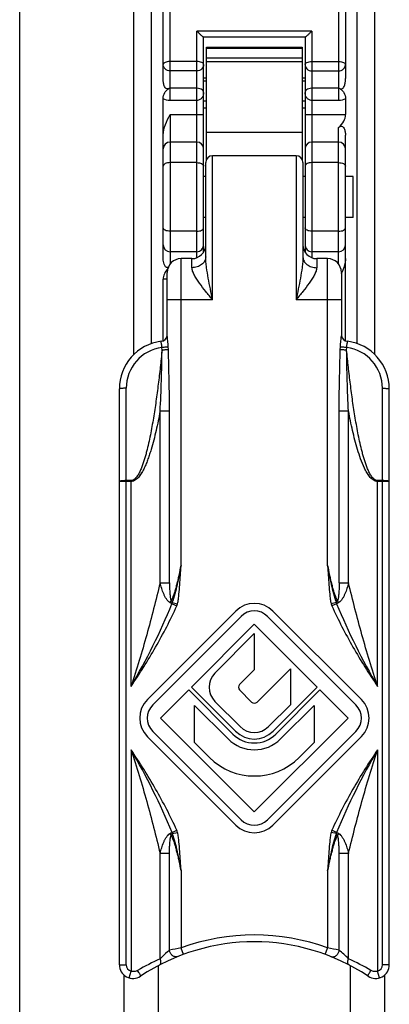
# Model space of a CAD drawing. Units: millimetres. Extents: x 78 to 288, y 83 to 380.
# Drawn here: x 78 to 105, y 266 to 337 of the extents above; entities that cross this region are included whole.
import ezdxf

# ---------------------------------------------------------------- set-up
doc = ezdxf.new("R2010")
doc.units = ezdxf.units.MM

msp = doc.modelspace()

# ---------------------------------------------------------------- linework, layer by layer
for p, q in [((78.195, 82.595), (78.195, 379.595)), ((87.817, 313.851), (87.817, 344.054)), ((102.817, 313.851), (102.817, 344.054)), ((86.517, 313.034), (86.517, 342.854)), ((104.117, 313.053), (104.117, 342.854)), ((88.667, 333.178), (88.667, 342.054)), ((101.967, 342.054), (101.967, 333.178)), ((99.02, 336.204), (91.614, 336.204)), ((91.617, 320.533), (91.617, 336.204)), ((99.017, 336.204), (99.017, 320.533)), ((91.817, 327.267), (91.817, 335.472)), ((91.817, 335.472), (98.817, 335.472)), ((91.817, 335.402), (98.817, 335.402)), ((98.817, 335.472), (98.817, 327.267)), ((91.817, 333.204), (91.617, 333.204)), ((99.017, 333.204), (98.817, 333.204)), ((91.817, 333.004), (91.617, 333.004)), ((99.017, 333.004), (98.817, 333.004)), ((88.667, 320.054), (88.667, 331.698)), ((101.967, 331.698), (101.967, 330.554)), ((91.617, 331.054), (91.817, 331.054)), ((98.817, 331.054), (99.017, 331.054)), ((101.967, 314.064), (101.967, 329.054)), ((91.117, 328.554), (89.167, 328.554)), ((101.467, 328.554), (99.517, 328.554)), ((98.367, 327.554), (92.267, 327.554)), ((91.767, 320.176), (91.767, 327.054)), ((98.867, 327.054), (98.867, 320.176)), ((91.767, 326.054), (91.617, 326.054)), ((99.017, 326.054), (98.867, 326.054)), ((102.517, 326.054), (101.967, 326.054)), ((102.517, 323.054), (102.517, 326.054)), ((91.767, 323.054), (91.617, 323.054)), ((99.017, 323.054), (98.867, 323.054)), ((102.517, 323.054), (101.967, 323.054)), ((91.117, 320.554), (89.167, 320.554)), ((101.467, 320.554), (99.517, 320.554)), ((90.767, 320.054), (89.967, 320.054)), ((100.667, 320.054), (99.867, 320.054)), ((88.967, 314.421), (88.967, 319.054)), ((101.667, 319.054), (101.667, 314.421)), ((88.667, 314.064), (88.667, 318.554)), ((85.467, 268.571), (85.467, 310.553)), ((105.167, 268.571), (105.167, 310.553)), ((93.959, 294.355), (87.515, 287.911)), ((87.904, 287.522), (94.348, 293.966)), ((96.286, 293.966), (102.73, 287.522)), ((103.126, 287.904), (96.675, 294.355)), ((95.317, 293.394), (90.733, 288.81)), ((99.901, 288.81), (95.317, 293.394)), ((92.442, 289.835), (95.317, 292.71)), ((95.317, 292.71), (95.317, 290.081)), ((95.317, 290.081), (94.237, 289.001)), ((95.515, 287.723), (97.946, 290.154)), ((97.946, 290.154), (97.946, 287.525)), ((90.733, 288.81), (93.95, 285.593)), ((96.684, 285.593), (99.901, 288.81)), ((90.528, 288.605), (88.477, 286.554)), ((93.745, 285.388), (90.528, 288.605)), ((94.237, 288.605), (95.119, 287.723)), ((100.106, 288.605), (96.889, 285.388)), ((102.157, 286.554), (100.106, 288.605)), ((90.963, 284.766), (90.963, 287.472)), ((90.963, 287.472), (93.396, 285.039)), ((94.285, 285.928), (92.442, 287.771)), ((97.946, 287.525), (96.349, 285.928)), ((97.237, 285.039), (99.671, 287.472)), ((99.671, 287.472), (99.671, 284.766)), ((88.477, 286.554), (95.317, 279.714)), ((95.317, 279.714), (102.157, 286.554)), ((87.515, 285.196), (93.959, 278.752)), ((94.348, 279.141), (87.904, 285.585)), ((102.73, 285.585), (96.286, 279.141)), ((96.675, 278.752), (103.126, 285.203)), ((92.043, 283.686), (90.963, 284.766)), ((99.671, 284.766), (98.591, 283.686)), ((85.817, 252.804), (85.817, 267.821)), ((88.317, 252.804), (88.317, 268.507)), ((102.317, 268.507), (102.317, 251.14)), ((104.817, 267.821), (104.817, 251.428))]:
    msp.add_line(p, q)
at = {"color": 9}
for p, q in [((89.167, 331.585), (89.167, 342.001)), ((101.467, 342.001), (101.467, 331.585)), ((91.117, 320.554), (91.117, 336.651)), ((99.517, 336.651), (91.117, 336.651)), ((99.517, 336.651), (99.517, 320.126)), ((91.817, 334.689), (98.817, 334.689)), ((91.117, 334.426), (89.167, 334.426)), ((91.817, 334.439), (98.817, 334.439)), ((99.517, 334.426), (101.467, 334.426)), ((91.117, 333.746), (89.167, 333.746)), ((99.517, 333.746), (101.467, 333.746)), ((91.117, 332.474), (89.167, 332.474)), ((101.467, 332.474), (99.517, 332.474)), ((91.117, 331.585), (89.167, 331.585)), ((91.617, 331.554), (91.817, 331.554)), ((98.817, 331.554), (99.017, 331.554)), ((101.467, 331.585), (99.517, 331.585)), ((89.167, 330.554), (89.167, 319.64)), ((89.167, 330.554), (91.617, 330.554)), ((99.017, 330.554), (101.967, 330.554)), ((101.467, 319.64), (101.467, 329.613)), ((91.817, 329.285), (98.817, 329.285)), ((92.267, 317.054), (92.267, 327.554)), ((98.367, 327.554), (98.367, 317.054)), ((91.117, 327.054), (89.167, 327.054)), ((101.467, 327.054), (99.517, 327.054)), ((91.117, 322.054), (89.167, 322.054)), ((101.467, 322.054), (99.517, 322.054)), ((91.117, 320.126), (91.117, 320.534)), ((89.967, 297.67), (89.967, 320.054)), ((90.767, 319.396), (90.767, 320.054)), ((99.867, 320.054), (99.867, 319.396)), ((100.667, 297.67), (100.667, 320.054)), ((88.967, 318.554), (88.667, 318.554)), ((92.267, 317.054), (88.967, 317.054)), ((100.667, 317.054), (98.367, 317.054)), ((88.583, 313.38), (88.575, 313.576)), ((89.044, 313.428), (89.039, 313.624)), ((101.59, 313.428), (101.595, 313.624)), ((102.051, 313.38), (102.059, 313.576)), ((85.967, 268.571), (85.967, 310.602)), ((104.667, 268.571), (104.667, 310.602)), ((88.442, 296.415), (88.442, 308.932)), ((89.127, 308.932), (88.442, 308.932)), ((89.127, 296.418), (89.127, 308.932)), ((101.506, 296.418), (101.506, 308.932)), ((102.191, 308.932), (101.506, 308.932)), ((102.191, 296.415), (102.191, 308.932)), ((86.321, 303.867), (85.967, 303.867)), ((86.321, 303.795), (85.967, 303.795)), ((86.321, 288.868), (86.321, 303.867)), ((104.313, 288.868), (104.313, 303.867)), ((104.667, 303.867), (104.313, 303.867)), ((104.667, 303.795), (104.313, 303.795)), ((88.442, 296.418), (89.127, 296.418)), ((101.506, 296.418), (102.191, 296.418)), ((89.31, 294.892), (89.662, 294.731)), ((89.332, 294.977), (89.716, 294.89)), ((101.302, 294.977), (100.918, 294.891)), ((101.324, 294.892), (100.972, 294.731)), ((86.321, 284.239), (86.321, 268.092)), ((104.313, 284.239), (104.313, 268.092)), ((89.31, 278.215), (89.662, 278.377)), ((89.332, 278.131), (89.716, 278.217)), ((101.302, 278.131), (100.918, 278.217)), ((101.324, 278.215), (100.972, 278.377)), ((88.443, 268.999), (88.442, 276.689)), ((89.127, 276.689), (88.442, 276.689)), ((89.127, 269.627), (89.127, 276.689)), ((101.506, 269.627), (101.506, 276.689)), ((102.191, 276.689), (101.506, 276.689)), ((102.191, 268.999), (102.191, 276.689)), ((89.967, 275.438), (89.967, 269.788)), ((100.667, 275.438), (100.667, 269.788)), ((90.139, 269.319), (89.967, 269.788)), ((100.494, 269.319), (100.667, 269.788)), ((85.467, 268.571), (85.967, 268.571)), ((105.167, 268.571), (104.667, 268.571)), ((86.175, 267.614), (86.321, 268.092)), ((104.458, 267.614), (104.313, 268.092))]:
    msp.add_line(p, q, dxfattribs=at)
for centre, radius, start, end in [((89.167, 328.054), 0.5, 90, 180), ((91.117, 328.054), 0.5, 0, 90), ((99.517, 328.054), 0.5, 90, 180), ((101.467, 328.054), 0.5, 0, 90), ((92.267, 327.054), 0.5, 90, 180), ((98.367, 327.054), 0.5, 0, 90), ((89.167, 321.054), 0.5, 180, 270), ((90.767, 321.054), 1, 270, 0), ((91.117, 321.054), 0.5, 270, 0), ((99.867, 321.054), 1, 180, 270), ((99.517, 321.054), 0.5, 180, 270), ((101.467, 321.054), 0.5, 270, 0), ((89.967, 319.054), 1, 90, 180), ((100.667, 319.054), 1, 0, 90), ((95.773, 321.683), 6.491, 335.26177, 335.95629), ((88.967, 310.554), 3.5, 97.18108, 180.00404), ((88.467, 314.522), 0.5, 277.17852, 348.56011), ((102.179, 314.549), 0.528, 193.98367, 261.84235), ((101.667, 310.554), 3.5, 359.99624, 82.81894), ((95.317, 292.998), 1.92, 45, 135), ((95.317, 292.998), 1.37, 45, 135), ((93.474, 288.803), 1.459, 135, 225), ((94.435, 288.803), 0.28, 135, 225), ((88.873, 286.554), 1.92, 135, 225), ((101.775, 286.554), 1.91, 315, 45), ((88.873, 286.554), 1.37, 135, 225), ((95.317, 287.921), 0.28, 225, 315), ((101.761, 286.554), 1.37, 315, 45), ((95.317, 286.96), 1.459, 225, 315), ((95.317, 286.96), 2.716, 225, 315), ((95.317, 286.96), 2.223, 225, 315), ((95.317, 286.96), 1.933, 225, 315), ((95.317, 286.96), 4.63, 225, 315), ((95.317, 280.11), 1.92, 225, 315), ((95.317, 280.11), 1.37, 225, 315), ((95.317, 255.241), 15, 56.41831, 123.58171), ((86.467, 268.571), 1, 180, 303.58105), ((104.167, 268.571), 1, 236.41875, 0)]:
    msp.add_arc(centre, radius, start, end)
for centre, radius, start, end in [((88.967, 310.602), 3, 97.50645, 179.99824), ((101.667, 310.602), 3, 0.00124, 82.49431), ((45.428, 312.909), 47.436, 329.54921, 337.67789), ((77.466, 272.758), 25.104, 61.84859, 62.23982), ((101.71, 295.068), 0.811, 192.63111, 204.56526), ((116.08, 267.269), 31.317, 117.79643, 118.11003), ((145.207, 312.909), 47.437, 202.32222, 210.45071), ((45.428, 260.198), 47.437, 22.32216, 30.45078), ((145.207, 260.198), 47.437, 149.54928, 157.67783), ((74.655, 305.646), 31.1, 297.79757, 298.11338), ((88.924, 278.039), 0.811, 12.63618, 24.56456), ((117.295, 308.132), 33.912, 241.90398, 242.19358), ((95.317, 255.241), 15.5, 69.80836, 110.19164), ((99.637, 217.198), 53.472, 100.41938, 101.33538), ((91.062, 217.541), 53.123, 78.66161, 79.58363), ((86.467, 268.571), 0.5, 180, 253.03987), ((96.087, 252.157), 18.496, 114.41431, 120.12808), ((94.597, 252.255), 18.385, 59.85479, 65.60275), ((104.167, 268.571), 0.5, 286.94794, 0)]:
    msp.add_arc(centre, radius, start, end, dxfattribs=at)
for centre, start_param, end_param in [((97.717, 330.554), -0.489957, 0), ((92.917, 318.554), 9.027156, 9.424778)]:
    msp.add_ellipse(centre, major_axis=(4.25, 0), ratio=0.470588, start_param=start_param, end_param=end_param)
for points, knots in [([(91.614, 336.204), (91.605, 336.204), (91.582, 336.224), (91.541, 336.253), (91.486, 336.302), (91.394, 336.383), (91.27, 336.501), (91.169, 336.6), (91.117, 336.651)], [0, 0, 0, 0, 0.040113, 0.1224, 0.234593, 0.367577, 0.672007, 1, 1, 1, 1]), ([(99.517, 336.651), (99.465, 336.6), (99.364, 336.501), (99.24, 336.383), (99.148, 336.302), (99.093, 336.253), (99.051, 336.224), (99.029, 336.204), (99.02, 336.204)], [0, 0, 0, 0, 0.327986, 0.63241, 0.765392, 0.877592, 0.959885, 1, 1, 1, 1]), ([(89.124, 332.491), (89.094, 332.463), (89.017, 332.42), (88.885, 332.443), (88.793, 332.537), (88.719, 332.695), (88.676, 332.913), (88.667, 333.09), (88.667, 333.178)], [0, 0, 0, 0, 0.120919, 0.237599, 0.361224, 0.487285, 0.743074, 1, 1, 1, 1]), ([(101.509, 332.492), (101.539, 332.463), (101.616, 332.42), (101.748, 332.442), (101.84, 332.536), (101.915, 332.695), (101.957, 332.913), (101.967, 333.09), (101.967, 333.178)], [0, 0, 0, 0, 0.120945, 0.237591, 0.361207, 0.487265, 0.743066, 1, 1, 1, 1]), ([(88.667, 331.698), (88.667, 331.86), (88.722, 332.112), (88.907, 332.327), (89.03, 332.424), (89.095, 332.467), (89.124, 332.491)], [0, 0, 0, 0, 0.50895, 0.756824, 0.878677, 1, 1, 1, 1]), ([(101.509, 332.492), (101.539, 332.467), (101.604, 332.424), (101.726, 332.327), (101.912, 332.112), (101.967, 331.86), (101.967, 331.698)], [0, 0, 0, 0, 0.121385, 0.243288, 0.491166, 1, 1, 1, 1]), ([(88.667, 329.054), (88.667, 329.318), (88.811, 329.844), (89.048, 330.316), (89.167, 330.554)], [0, 0, 0, 0, 0.499285, 1, 1, 1, 1]), ([(101.467, 329.613), (101.497, 329.639), (101.558, 329.693), (101.683, 329.717), (101.799, 329.66), (101.867, 329.553), (101.912, 329.434), (101.956, 329.268), (101.967, 329.139), (101.967, 329.054)], [0, 0, 0, 0, 0.122472, 0.239157, 0.359912, 0.484674, 0.613826, 0.74186, 1, 1, 1, 1]), ([(89.014, 319.404), (88.952, 319.393), (88.843, 319.434), (88.773, 319.547), (88.72, 319.675), (88.677, 319.844), (88.667, 319.984), (88.667, 320.054)], [0, 0, 0, 0, 0.233069, 0.357859, 0.486815, 0.742214, 1, 1, 1, 1]), ([(101.967, 320.054), (101.967, 319.966), (101.933, 319.614), (101.808, 319.279), (101.7, 319.038)], [0, 0, 0, 0, 0.250453, 1, 1, 1, 1])]:
    msp.add_open_spline(points, degree=3, knots=knots)
for points, knots in [([(89.167, 334.426), (89.099, 334.426), (88.972, 334.414), (88.796, 334.368), (88.667, 334.277), (88.667, 334.21)], [0, 0, 0, 0, 0.354397, 0.650463, 1, 1, 1, 1]), ([(89.167, 333.746), (89.036, 333.746), (88.777, 333.841), (88.667, 334.095), (88.667, 334.21)], [0, 0, 0, 0, 0.532468, 1, 1, 1, 1]), ([(91.617, 334.21), (91.617, 334.277), (91.488, 334.368), (91.312, 334.414), (91.185, 334.426), (91.117, 334.426)], [0, 0, 0, 0, 0.349558, 0.645605, 1, 1, 1, 1]), ([(91.617, 334.21), (91.617, 334.095), (91.507, 333.841), (91.248, 333.746), (91.117, 333.746)], [0, 0, 0, 0, 0.467548, 1, 1, 1, 1]), ([(99.017, 334.21), (99.017, 334.277), (99.146, 334.368), (99.322, 334.414), (99.449, 334.426), (99.517, 334.426)], [0, 0, 0, 0, 0.349565, 0.645605, 1, 1, 1, 1]), ([(99.017, 334.21), (99.017, 334.095), (99.127, 333.841), (99.386, 333.746), (99.517, 333.746)], [0, 0, 0, 0, 0.467547, 1, 1, 1, 1]), ([(101.467, 334.426), (101.535, 334.426), (101.662, 334.414), (101.838, 334.368), (101.967, 334.277), (101.967, 334.21)], [0, 0, 0, 0, 0.354394, 0.650452, 1, 1, 1, 1]), ([(101.467, 333.746), (101.598, 333.746), (101.857, 333.841), (101.967, 334.095), (101.967, 334.21)], [0, 0, 0, 0, 0.532476, 1, 1, 1, 1]), ([(91.617, 332.171), (91.617, 332.205), (91.594, 332.282), (91.496, 332.379), (91.332, 332.455), (91.195, 332.474), (91.117, 332.474)], [0, 0, 0, 0, 0.1603, 0.358552, 0.632024, 1, 1, 1, 1]), ([(99.517, 332.474), (99.439, 332.474), (99.302, 332.455), (99.137, 332.379), (99.04, 332.282), (99.017, 332.205), (99.017, 332.171)], [0, 0, 0, 0, 0.367975, 0.641428, 0.839699, 1, 1, 1, 1]), ([(91.617, 332.171), (91.617, 332.042), (91.557, 331.833), (91.352, 331.631), (91.197, 331.585), (91.117, 331.585)], [0, 0, 0, 0, 0.458568, 0.714411, 1, 1, 1, 1]), ([(99.517, 331.585), (99.437, 331.585), (99.282, 331.631), (99.077, 331.833), (99.017, 332.042), (99.017, 332.171)], [0, 0, 0, 0, 0.285585, 0.541412, 1, 1, 1, 1]), ([(89.167, 327.054), (89.103, 327.054), (88.98, 327.041), (88.796, 326.989), (88.667, 326.88), (88.667, 326.804)], [0, 0, 0, 0, 0.323919, 0.612823, 1, 1, 1, 1]), ([(91.117, 327.054), (91.181, 327.054), (91.304, 327.041), (91.488, 326.989), (91.617, 326.88), (91.617, 326.804)], [0, 0, 0, 0, 0.323919, 0.612823, 1, 1, 1, 1]), ([(99.517, 327.054), (99.453, 327.054), (99.33, 327.041), (99.146, 326.989), (99.017, 326.88), (99.017, 326.804)], [0, 0, 0, 0, 0.323919, 0.612823, 1, 1, 1, 1]), ([(101.467, 327.054), (101.531, 327.054), (101.654, 327.041), (101.838, 326.989), (101.967, 326.88), (101.967, 326.804)], [0, 0, 0, 0, 0.323919, 0.612823, 1, 1, 1, 1]), ([(89.167, 322.054), (89.103, 322.054), (88.98, 322.067), (88.796, 322.119), (88.667, 322.227), (88.667, 322.304)], [0, 0, 0, 0, 0.323919, 0.612823, 1, 1, 1, 1]), ([(91.117, 322.054), (91.181, 322.054), (91.304, 322.067), (91.488, 322.119), (91.617, 322.227), (91.617, 322.304)], [0, 0, 0, 0, 0.323919, 0.612823, 1, 1, 1, 1]), ([(99.517, 322.054), (99.453, 322.054), (99.33, 322.067), (99.146, 322.119), (99.017, 322.227), (99.017, 322.304)], [0, 0, 0, 0, 0.323919, 0.612823, 1, 1, 1, 1]), ([(101.467, 322.054), (101.531, 322.054), (101.654, 322.067), (101.838, 322.119), (101.967, 322.227), (101.967, 322.304)], [0, 0, 0, 0, 0.323919, 0.612823, 1, 1, 1, 1]), ([(91.767, 320.176), (91.767, 320.125), (91.754, 320.021), (91.675, 319.82), (91.478, 319.599), (91.149, 319.434), (90.896, 319.396), (90.767, 319.396)], [0, 0, 0, 0, 0.10978, 0.222337, 0.460919, 0.722775, 1, 1, 1, 1]), ([(92.267, 317.054), (92.213, 317.317), (92.106, 317.842), (91.954, 318.626), (91.844, 319.278), (91.783, 319.794), (91.767, 320.05), (91.767, 320.176)], [0, 0, 0, 0, 0.254367, 0.507544, 0.757632, 0.880329, 1, 1, 1, 1]), ([(98.867, 320.176), (98.867, 320.05), (98.851, 319.794), (98.79, 319.278), (98.68, 318.626), (98.528, 317.842), (98.421, 317.317), (98.367, 317.054)], [0, 0, 0, 0, 0.119672, 0.242368, 0.492457, 0.745633, 1, 1, 1, 1]), ([(98.867, 320.176), (98.867, 320.125), (98.88, 320.021), (98.959, 319.82), (99.156, 319.599), (99.485, 319.434), (99.738, 319.396), (99.867, 319.396)], [0, 0, 0, 0, 0.109781, 0.222339, 0.460921, 0.722776, 1, 1, 1, 1]), ([(92.267, 317.054), (92.103, 317.255), (91.779, 317.652), (91.391, 318.152), (91.115, 318.552), (90.941, 318.84), (90.812, 319.117), (90.767, 319.307), (90.767, 319.396)], [0, 0, 0, 0, 0.277139, 0.546515, 0.674792, 0.795667, 0.905429, 1, 1, 1, 1]), ([(99.867, 319.396), (99.867, 319.307), (99.822, 319.117), (99.693, 318.84), (99.519, 318.552), (99.243, 318.152), (98.855, 317.652), (98.531, 317.255), (98.367, 317.054)], [0, 0, 0, 0, 0.094572, 0.204336, 0.325212, 0.45349, 0.722864, 1, 1, 1, 1]), ([(101.667, 317.053), (101.667, 317.053), (101.664, 317.053), (101.662, 317.054), (101.655, 317.053), (101.647, 317.054), (101.636, 317.054), (101.617, 317.054), (101.588, 317.054), (101.546, 317.054), (101.496, 317.054), (101.437, 317.054), (101.372, 317.054), (101.299, 317.054), (101.191, 317.054), (101.045, 317.054), (100.859, 317.054), (100.732, 317.054), (100.667, 317.054)], [0, 0, 0, 0, 0.001234, 0.004857, 0.010869, 0.019256, 0.030003, 0.043095, 0.076164, 0.118111, 0.168562, 0.227021, 0.292916, 0.36564, 0.44446, 0.617303, 0.80498, 1, 1, 1, 1]), ([(88.527, 313.912), (88.526, 313.918), (88.522, 313.939), (88.521, 313.96), (88.522, 313.975)], [0, 0, 0, 0, 0.28373, 1, 1, 1, 1]), ([(88.522, 313.975), (88.523, 313.982), (88.525, 313.993), (88.526, 314.005), (88.527, 314.013), (88.528, 314.018), (88.528, 314.023), (88.529, 314.025), (88.529, 314.026), (88.529, 314.026)], [0, 0, 0, 0, 0.429965, 0.601555, 0.743129, 0.853977, 0.933802, 0.982437, 1, 1, 1, 1]), ([(88.575, 313.576), (88.579, 313.639), (88.568, 313.729), (88.543, 313.84), (88.531, 313.889), (88.527, 313.912)], [0, 0, 0, 0, 0.552584, 0.794438, 1, 1, 1, 1]), ([(89.039, 313.624), (89.037, 313.699), (89.029, 313.846), (89.006, 314.058), (88.984, 314.224), (88.97, 314.343), (88.967, 314.397), (88.967, 314.421)], [0, 0, 0, 0, 0.280921, 0.551168, 0.798195, 0.906805, 1, 1, 1, 1]), ([(101.595, 313.624), (101.597, 313.699), (101.605, 313.846), (101.628, 314.058), (101.65, 314.224), (101.663, 314.343), (101.667, 314.397), (101.667, 314.421)], [0, 0, 0, 0, 0.281002, 0.551232, 0.798292, 0.906782, 1, 1, 1, 1]), ([(102.059, 313.576), (102.055, 313.642), (102.067, 313.737), (102.094, 313.852), (102.106, 313.903), (102.11, 313.927)], [0, 0, 0, 0, 0.559155, 0.800144, 1, 1, 1, 1]), ([(102.111, 313.975), (102.11, 313.982), (102.109, 313.993), (102.108, 314.005), (102.107, 314.013), (102.106, 314.018), (102.105, 314.023), (102.105, 314.025), (102.105, 314.026), (102.104, 314.026)], [0, 0, 0, 0, 0.430039, 0.601633, 0.743196, 0.854023, 0.933822, 0.982438, 1, 1, 1, 1]), ([(102.11, 313.927), (102.11, 313.931), (102.112, 313.947), (102.113, 313.963), (102.111, 313.975)], [0, 0, 0, 0, 0.277675, 1, 1, 1, 1]), ([(88.583, 313.38), (88.542, 312.966), (88.455, 312.139), (88.31, 310.899), (88.146, 309.661), (87.958, 308.427), (87.774, 307.403), (87.603, 306.589), (87.482, 306.083), (87.373, 305.681), (87.285, 305.381), (87.188, 305.084), (87.08, 304.792), (86.976, 304.553), (86.881, 304.367), (86.801, 304.233), (86.711, 304.105), (86.605, 303.989), (86.478, 303.895), (86.373, 303.867), (86.321, 303.867)], [0, 0, 0, 0, 0.124968, 0.249937, 0.374909, 0.499882, 0.624857, 0.68735, 0.749845, 0.781095, 0.812347, 0.843602, 0.874859, 0.90612, 0.921756, 0.937397, 0.953044, 0.9687, 0.984364, 1, 1, 1, 1]), ([(88.442, 308.932), (88.487, 309.674), (88.545, 311.156), (88.572, 312.639), (88.583, 313.38)], [0, 0, 0, 0, 0.500504, 1, 1, 1, 1]), ([(89.039, 313.624), (89.014, 313.617), (88.953, 313.606), (88.847, 313.593), (88.717, 313.583), (88.624, 313.578), (88.575, 313.576)], [0, 0, 0, 0, 0.163321, 0.398575, 0.686011, 1, 1, 1, 1]), ([(89.044, 313.428), (89.019, 313.422), (88.958, 313.411), (88.852, 313.398), (88.724, 313.387), (88.631, 313.382), (88.583, 313.38)], [0, 0, 0, 0, 0.165584, 0.401299, 0.687759, 1, 1, 1, 1]), ([(89.127, 308.932), (89.127, 309.682), (89.106, 311.181), (89.064, 312.679), (89.044, 313.428)], [0, 0, 0, 0, 0.500277, 1, 1, 1, 1]), ([(101.506, 308.932), (101.507, 309.682), (101.528, 311.181), (101.57, 312.679), (101.59, 313.428)], [0, 0, 0, 0, 0.500277, 1, 1, 1, 1]), ([(102.051, 313.38), (102.003, 313.382), (101.91, 313.387), (101.781, 313.398), (101.676, 313.411), (101.614, 313.422), (101.59, 313.428)], [0, 0, 0, 0, 0.312241, 0.598701, 0.834416, 1, 1, 1, 1]), ([(102.059, 313.576), (102.01, 313.578), (101.916, 313.583), (101.787, 313.593), (101.681, 313.606), (101.619, 313.617), (101.595, 313.624)], [0, 0, 0, 0, 0.31396, 0.601385, 0.83665, 1, 1, 1, 1]), ([(102.191, 308.932), (102.147, 309.674), (102.088, 311.156), (102.062, 312.639), (102.051, 313.38)], [0, 0, 0, 0, 0.500504, 1, 1, 1, 1]), ([(104.313, 303.867), (104.261, 303.867), (104.156, 303.895), (104.029, 303.989), (103.923, 304.105), (103.833, 304.233), (103.753, 304.368), (103.658, 304.553), (103.554, 304.792), (103.445, 305.084), (103.348, 305.381), (103.26, 305.681), (103.152, 306.083), (103.031, 306.589), (102.859, 307.403), (102.676, 308.427), (102.488, 309.661), (102.324, 310.899), (102.179, 312.139), (102.092, 312.966), (102.051, 313.38)], [0, 0, 0, 0, 0.01564, 0.031302, 0.046959, 0.062606, 0.078246, 0.093882, 0.125143, 0.1564, 0.187654, 0.218906, 0.250156, 0.312651, 0.375144, 0.500119, 0.625092, 0.750063, 0.875032, 1, 1, 1, 1]), ([(85.967, 310.602), (85.903, 310.602), (85.81, 310.6), (85.693, 310.594), (85.618, 310.588), (85.557, 310.582), (85.51, 310.573), (85.483, 310.567), (85.467, 310.558), (85.467, 310.554)], [0, 0, 0, 0, 0.377683, 0.548572, 0.698495, 0.821964, 0.914684, 0.97353, 1, 1, 1, 1]), ([(104.667, 310.602), (104.731, 310.602), (104.823, 310.6), (104.941, 310.594), (105.016, 310.588), (105.077, 310.582), (105.124, 310.573), (105.151, 310.567), (105.167, 310.558), (105.167, 310.554)], [0, 0, 0, 0, 0.377683, 0.548572, 0.698495, 0.821964, 0.914684, 0.97353, 1, 1, 1, 1]), ([(88.442, 308.932), (88.353, 308.461), (88.208, 307.756), (87.981, 306.824), (87.821, 306.247), (87.677, 305.789), (87.56, 305.449), (87.431, 305.113), (87.286, 304.783), (87.12, 304.463), (86.955, 304.211), (86.797, 304.029), (86.661, 303.91), (86.503, 303.819), (86.381, 303.795), (86.321, 303.795)], [0, 0, 0, 0, 0.249786, 0.374696, 0.499618, 0.562089, 0.624567, 0.687054, 0.749553, 0.812069, 0.874604, 0.905919, 0.937259, 0.968632, 1, 1, 1, 1]), ([(104.313, 303.795), (104.252, 303.795), (104.131, 303.82), (103.972, 303.909), (103.837, 304.029), (103.679, 304.211), (103.514, 304.463), (103.292, 304.889), (103.068, 305.447), (102.845, 306.131), (102.652, 306.824), (102.425, 307.756), (102.281, 308.461), (102.191, 308.932)], [0, 0, 0, 0, 0.031375, 0.06273, 0.094082, 0.125392, 0.18793, 0.250449, 0.375407, 0.500351, 0.62528, 0.750198, 1, 1, 1, 1]), ([(85.967, 303.867), (85.903, 303.867), (85.785, 303.864), (85.646, 303.854), (85.556, 303.842), (85.51, 303.832), (85.482, 303.823), (85.467, 303.812), (85.467, 303.807)], [0, 0, 0, 0, 0.3754, 0.694423, 0.817671, 0.910494, 0.97046, 1, 1, 1, 1]), ([(85.967, 303.795), (85.934, 303.795), (85.871, 303.795), (85.778, 303.796), (85.693, 303.797), (85.628, 303.798), (85.582, 303.799), (85.552, 303.8), (85.527, 303.801), (85.506, 303.802), (85.49, 303.803), (85.478, 303.804), (85.472, 303.806), (85.467, 303.806), (85.467, 303.807)], [0, 0, 0, 0, 0.194755, 0.382392, 0.555093, 0.706448, 0.772324, 0.830766, 0.881195, 0.923164, 0.956239, 0.980097, 0.994658, 1, 1, 1, 1]), ([(105.167, 303.807), (105.167, 303.812), (105.152, 303.823), (105.124, 303.832), (105.077, 303.842), (104.988, 303.854), (104.849, 303.864), (104.731, 303.867), (104.667, 303.867)], [0, 0, 0, 0, 0.02954, 0.089506, 0.182329, 0.305577, 0.6246, 1, 1, 1, 1]), ([(105.167, 303.807), (105.167, 303.806), (105.162, 303.806), (105.156, 303.804), (105.144, 303.803), (105.127, 303.802), (105.106, 303.801), (105.081, 303.8), (105.052, 303.799), (105.006, 303.798), (104.941, 303.797), (104.856, 303.796), (104.763, 303.795), (104.699, 303.795), (104.667, 303.795)], [0, 0, 0, 0, 0.005342, 0.019903, 0.043761, 0.076836, 0.118805, 0.169234, 0.227676, 0.293552, 0.444907, 0.617608, 0.805245, 1, 1, 1, 1]), ([(89.967, 297.67), (89.921, 297.451), (89.851, 297.122), (89.749, 296.686), (89.668, 296.361), (89.582, 296.038), (89.488, 295.72), (89.401, 295.459), (89.321, 295.26), (89.275, 295.165), (89.249, 295.12)], [0, 0, 0, 0, 0.253057, 0.379494, 0.505776, 0.631755, 0.757121, 0.881036, 0.941677, 1, 1, 1, 1]), ([(89.332, 294.977), (89.416, 295.19), (89.55, 295.631), (89.708, 296.304), (89.845, 296.985), (89.927, 297.442), (89.967, 297.67)], [0, 0, 0, 0, 0.247894, 0.498133, 0.748987, 1, 1, 1, 1]), ([(89.716, 294.89), (89.741, 295.004), (89.78, 295.234), (89.834, 295.696), (89.882, 296.276), (89.928, 296.973), (89.954, 297.438), (89.967, 297.67)], [0, 0, 0, 0, 0.124982, 0.249982, 0.499983, 0.749991, 1, 1, 1, 1]), ([(101.385, 295.12), (101.359, 295.165), (101.313, 295.26), (101.233, 295.459), (101.146, 295.72), (101.052, 296.038), (100.966, 296.361), (100.885, 296.686), (100.783, 297.122), (100.712, 297.451), (100.667, 297.67)], [0, 0, 0, 0, 0.05832, 0.118961, 0.242876, 0.368242, 0.494222, 0.620504, 0.746942, 1, 1, 1, 1]), ([(100.667, 297.67), (100.706, 297.442), (100.789, 296.985), (100.926, 296.304), (101.084, 295.631), (101.217, 295.19), (101.302, 294.977)], [0, 0, 0, 0, 0.251008, 0.501858, 0.752099, 1, 1, 1, 1]), ([(100.667, 297.67), (100.68, 297.438), (100.706, 296.973), (100.752, 296.276), (100.8, 295.696), (100.854, 295.234), (100.893, 295.004), (100.918, 294.891)], [0, 0, 0, 0, 0.250006, 0.500012, 0.750012, 0.875012, 1, 1, 1, 1]), ([(88.442, 296.415), (88.14, 295.147), (87.486, 292.616), (86.733, 290.112), (86.321, 288.868)], [0, 0, 0, 0, 0.498659, 1, 1, 1, 1]), ([(89.158, 294.972), (89.105, 295), (89.009, 295.085), (88.894, 295.242), (88.793, 295.421), (88.675, 295.676), (88.553, 296.008), (88.476, 296.281), (88.442, 296.418)], [0, 0, 0, 0, 0.109264, 0.229311, 0.354782, 0.482889, 0.741799, 1, 1, 1, 1]), ([(89.127, 296.418), (89.127, 296.308), (89.129, 296.142), (89.136, 295.921), (89.144, 295.756), (89.156, 295.591), (89.169, 295.455), (89.184, 295.347), (89.198, 295.267), (89.213, 295.202), (89.23, 295.153), (89.242, 295.13), (89.249, 295.12)], [0, 0, 0, 0, 0.253098, 0.379527, 0.505783, 0.631742, 0.757153, 0.819482, 0.881321, 0.94215, 0.971746, 1, 1, 1, 1]), ([(101.506, 296.418), (101.506, 296.308), (101.504, 296.142), (101.497, 295.921), (101.489, 295.756), (101.478, 295.591), (101.465, 295.455), (101.45, 295.347), (101.436, 295.267), (101.421, 295.202), (101.403, 295.153), (101.392, 295.13), (101.385, 295.12)], [0, 0, 0, 0, 0.253091, 0.379517, 0.50577, 0.631726, 0.757135, 0.819463, 0.881303, 0.942137, 0.971737, 1, 1, 1, 1]), ([(102.191, 296.418), (102.158, 296.281), (102.081, 296.008), (101.959, 295.676), (101.841, 295.421), (101.74, 295.242), (101.625, 295.085), (101.529, 295), (101.476, 294.972)], [0, 0, 0, 0, 0.258193, 0.517096, 0.6452, 0.770671, 0.890723, 1, 1, 1, 1]), ([(104.313, 288.868), (103.9, 290.112), (103.148, 292.616), (102.493, 295.147), (102.191, 296.415)], [0, 0, 0, 0, 0.50134, 1, 1, 1, 1]), ([(89.158, 294.972), (89.167, 294.984), (89.202, 295.031), (89.231, 295.081), (89.249, 295.12)], [0, 0, 0, 0, 0.256796, 1, 1, 1, 1]), ([(89.249, 295.12), (89.257, 295.108), (89.285, 295.061), (89.313, 295.013), (89.332, 294.977)], [0, 0, 0, 0, 0.26232, 1, 1, 1, 1]), ([(101.302, 294.977), (101.308, 294.988), (101.335, 295.037), (101.363, 295.085), (101.385, 295.12)], [0, 0, 0, 0, 0.237108, 1, 1, 1, 1]), ([(101.385, 295.12), (101.391, 295.108), (101.416, 295.056), (101.449, 295.007), (101.476, 294.972)], [0, 0, 0, 0, 0.242408, 1, 1, 1, 1]), ([(86.321, 288.868), (86.96, 289.795), (88.158, 291.704), (89.193, 293.707), (89.662, 294.731)], [0, 0, 0, 0, 0.500012, 1, 1, 1, 1]), ([(100.972, 294.731), (101.441, 293.707), (102.475, 291.704), (103.674, 289.795), (104.313, 288.868)], [0, 0, 0, 0, 0.499988, 1, 1, 1, 1]), ([(86.321, 284.239), (86.733, 282.995), (87.486, 280.491), (88.14, 277.961), (88.442, 276.693)], [0, 0, 0, 0, 0.501341, 1, 1, 1, 1]), ([(89.662, 278.377), (89.193, 279.4), (88.158, 281.403), (86.96, 283.312), (86.321, 284.239)], [0, 0, 0, 0, 0.499988, 1, 1, 1, 1]), ([(104.313, 284.239), (103.674, 283.312), (102.475, 281.403), (101.441, 279.4), (100.972, 278.377)], [0, 0, 0, 0, 0.500012, 1, 1, 1, 1]), ([(102.191, 276.693), (102.493, 277.96), (103.148, 280.491), (103.9, 282.995), (104.313, 284.239)], [0, 0, 0, 0, 0.49866, 1, 1, 1, 1]), ([(88.442, 276.689), (88.476, 276.827), (88.553, 277.099), (88.675, 277.432), (88.793, 277.687), (88.894, 277.865), (89.009, 278.022), (89.105, 278.107), (89.158, 278.135)], [0, 0, 0, 0, 0.258192, 0.517095, 0.645198, 0.770669, 0.890721, 1, 1, 1, 1]), ([(89.127, 276.689), (89.127, 276.8), (89.129, 276.966), (89.136, 277.186), (89.144, 277.352), (89.156, 277.516), (89.169, 277.653), (89.184, 277.761), (89.198, 277.84), (89.213, 277.905), (89.23, 277.954), (89.242, 277.977), (89.249, 277.987)], [0, 0, 0, 0, 0.253092, 0.379518, 0.505771, 0.631727, 0.757136, 0.819464, 0.881303, 0.942137, 0.971736, 1, 1, 1, 1]), ([(89.249, 277.987), (89.243, 278), (89.217, 278.052), (89.185, 278.1), (89.158, 278.135)], [0, 0, 0, 0, 0.242407, 1, 1, 1, 1]), ([(89.332, 278.131), (89.326, 278.119), (89.299, 278.07), (89.271, 278.023), (89.249, 277.987)], [0, 0, 0, 0, 0.237134, 1, 1, 1, 1]), ([(89.249, 277.987), (89.275, 277.942), (89.321, 277.847), (89.401, 277.648), (89.488, 277.388), (89.582, 277.069), (89.668, 276.746), (89.749, 276.421), (89.851, 275.985), (89.921, 275.657), (89.967, 275.438)], [0, 0, 0, 0, 0.058323, 0.118963, 0.242878, 0.368244, 0.494224, 0.620505, 0.746943, 1, 1, 1, 1]), ([(89.967, 275.438), (89.927, 275.666), (89.845, 276.122), (89.708, 276.803), (89.55, 277.476), (89.416, 277.918), (89.332, 278.131)], [0, 0, 0, 0, 0.251013, 0.501866, 0.752106, 1, 1, 1, 1]), ([(89.967, 275.438), (89.954, 275.67), (89.928, 276.135), (89.882, 276.831), (89.834, 277.411), (89.78, 277.874), (89.741, 278.103), (89.716, 278.217)], [0, 0, 0, 0, 0.250009, 0.500017, 0.750018, 0.875018, 1, 1, 1, 1]), ([(100.918, 278.217), (100.893, 278.103), (100.854, 277.874), (100.8, 277.411), (100.752, 276.831), (100.706, 276.135), (100.68, 275.67), (100.667, 275.438)], [0, 0, 0, 0, 0.124986, 0.249986, 0.499986, 0.749993, 1, 1, 1, 1]), ([(101.302, 278.131), (101.217, 277.918), (101.084, 277.476), (100.926, 276.803), (100.789, 276.122), (100.706, 275.666), (100.667, 275.438)], [0, 0, 0, 0, 0.247899, 0.498139, 0.74899, 1, 1, 1, 1]), ([(100.667, 275.438), (100.712, 275.657), (100.783, 275.985), (100.885, 276.421), (100.966, 276.746), (101.052, 277.069), (101.146, 277.388), (101.233, 277.648), (101.313, 277.847), (101.359, 277.942), (101.385, 277.987)], [0, 0, 0, 0, 0.253058, 0.379495, 0.505777, 0.631757, 0.757123, 0.881039, 0.941679, 1, 1, 1, 1]), ([(101.385, 277.987), (101.377, 277.999), (101.349, 278.047), (101.321, 278.095), (101.302, 278.131)], [0, 0, 0, 0, 0.262354, 1, 1, 1, 1]), ([(101.476, 278.135), (101.466, 278.123), (101.432, 278.077), (101.403, 278.026), (101.385, 277.987)], [0, 0, 0, 0, 0.256796, 1, 1, 1, 1]), ([(101.506, 276.689), (101.506, 276.8), (101.504, 276.966), (101.497, 277.186), (101.489, 277.352), (101.478, 277.516), (101.465, 277.653), (101.45, 277.761), (101.436, 277.84), (101.421, 277.905), (101.403, 277.954), (101.392, 277.977), (101.385, 277.987)], [0, 0, 0, 0, 0.253098, 0.379528, 0.505783, 0.631743, 0.757154, 0.819482, 0.881321, 0.942152, 0.971748, 1, 1, 1, 1]), ([(101.476, 278.135), (101.529, 278.107), (101.625, 278.022), (101.74, 277.865), (101.841, 277.687), (101.959, 277.432), (102.081, 277.099), (102.158, 276.827), (102.191, 276.689)], [0, 0, 0, 0, 0.109263, 0.229309, 0.354779, 0.482885, 0.741797, 1, 1, 1, 1]), ([(89.127, 269.627), (89.076, 269.586), (88.837, 269.388), (88.612, 269.174), (88.443, 268.999)], [0, 0, 0, 0, 0.213353, 1, 1, 1, 1]), ([(89.733, 269.163), (89.703, 269.151), (89.639, 269.136), (89.502, 269.142), (89.333, 269.223), (89.186, 269.399), (89.137, 269.55), (89.127, 269.627)], [0, 0, 0, 0, 0.111421, 0.225949, 0.468375, 0.731055, 1, 1, 1, 1]), ([(100.901, 269.163), (100.93, 269.151), (100.995, 269.136), (101.132, 269.142), (101.301, 269.223), (101.448, 269.399), (101.497, 269.55), (101.506, 269.627)], [0, 0, 0, 0, 0.111422, 0.225951, 0.468379, 0.731057, 1, 1, 1, 1]), ([(102.191, 268.999), (102.078, 269.117), (101.856, 269.333), (101.621, 269.536), (101.506, 269.627)], [0, 0, 0, 0, 0.52844, 1, 1, 1, 1]), ([(88.408, 268.555), (88.42, 268.561), (88.442, 268.579), (88.468, 268.616), (88.485, 268.664), (88.496, 268.743), (88.487, 268.858), (88.46, 268.951), (88.442, 268.999)], [0, 0, 0, 0, 0.084849, 0.176845, 0.280654, 0.398614, 0.676806, 1, 1, 1, 1]), ([(102.226, 268.555), (102.214, 268.561), (102.191, 268.579), (102.166, 268.616), (102.149, 268.664), (102.137, 268.743), (102.147, 268.858), (102.173, 268.951), (102.191, 268.999)], [0, 0, 0, 0, 0.084848, 0.176842, 0.28065, 0.39861, 0.676803, 1, 1, 1, 1]), ([(86.804, 268.154), (86.732, 268.113), (86.571, 268.059), (86.401, 268.071), (86.321, 268.092)], [0, 0, 0, 0, 0.499094, 1, 1, 1, 1]), ([(87.02, 267.737), (87.024, 267.74), (87.023, 267.757), (87.015, 267.781), (86.998, 267.822), (86.973, 267.873), (86.939, 267.934), (86.883, 268.03), (86.837, 268.104), (86.804, 268.154)], [0, 0, 0, 0, 0.027208, 0.085509, 0.177003, 0.299042, 0.447802, 0.618329, 1, 1, 1, 1]), ([(103.614, 267.737), (103.61, 267.74), (103.611, 267.757), (103.619, 267.781), (103.636, 267.822), (103.661, 267.873), (103.695, 267.934), (103.75, 268.03), (103.797, 268.104), (103.83, 268.154)], [0, 0, 0, 0, 0.027208, 0.08551, 0.177006, 0.299045, 0.447805, 0.618332, 1, 1, 1, 1]), ([(104.313, 268.092), (104.233, 268.071), (104.063, 268.059), (103.901, 268.113), (103.83, 268.154)], [0, 0, 0, 0, 0.500902, 1, 1, 1, 1])]:
    msp.add_open_spline(points, degree=3, knots=knots, dxfattribs=at)
for points in [[(89.167, 331.585), (88.996, 331.585), (88.822, 331.627), (88.667, 331.698)], [(101.967, 331.698), (101.812, 331.627), (101.638, 331.586), (101.467, 331.585)], [(89.31, 294.892), (89.32, 294.919), (89.328, 294.948), (89.332, 294.977)], [(89.662, 294.731), (89.685, 294.782), (89.703, 294.836), (89.716, 294.89)], [(101.302, 294.977), (101.306, 294.948), (101.314, 294.919), (101.324, 294.892)], [(89.332, 278.131), (89.328, 278.159), (89.32, 278.188), (89.31, 278.215)], [(100.972, 278.377), (100.949, 278.326), (100.931, 278.272), (100.918, 278.217)], [(101.324, 278.215), (101.314, 278.188), (101.306, 278.159), (101.302, 278.131)]]:
    msp.add_open_spline(points, degree=3, dxfattribs=at)

doc.saveas('drawing.dxf')
